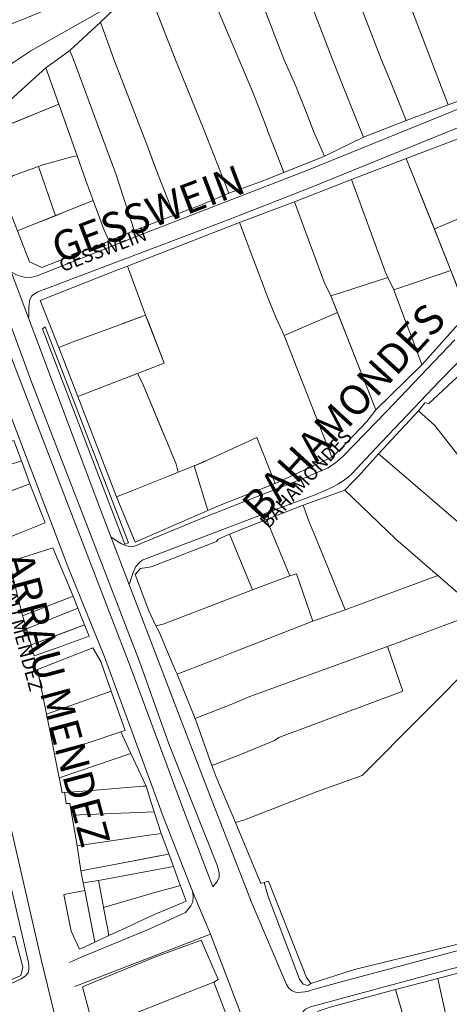
# Model space of a CAD drawing. Units: metres. Extents: x 658751 to 675909, y 5917978 to 5932239.
# Drawn here: x 673615 to 673758, y 5920686 to 5921013 of the extents above; entities that cross this region are included whole.
import ezdxf

# ---------------------------------------------------------------- set-up
doc = ezdxf.new("R2010")
doc.units = ezdxf.units.M
doc.header["$LTSCALE"] = 0.508
for name, color, linetype, lineweight in [('Deslindes_10m', 9, 'Continuous', 9), ('toponimia_10m', 7, 'Continuous', 9), ('trama_10m', 7, 'Continuous', 9)]:
    doc.layers.add(name, color=color, linetype=linetype, lineweight=lineweight)
doc.styles.add('Txt', font='txt_____.ttf')

msp = doc.modelspace()

# ---------------------------------------------------------------- linework, layer by layer
at = {"layer": 'Deslindes_10m'}
msp.add_line((673740.2, 5920690.91), (673744.61, 5920675.77), dxfattribs=at)
for points in [[(673767.53, 5921000), (673733.42, 5921092.85), (673723.7, 5921085.23), (673720.44, 5921082.38), (673751.91, 5920999.98)], [(673751.91, 5920999.98), (673720.44, 5921082.38), (673716.75, 5921079.19), (673707.83, 5921071.57), (673735.49, 5921000.08)], [(673735.49, 5921000.08), (673707.83, 5921071.57), (673699.99, 5921064.8), (673695.76, 5921061.13), (673719.24, 5921000.01)], [(673719.24, 5921000.01), (673695.76, 5921061.13), (673683.69, 5921050.51), (673703.12, 5921000.04)], [(673703.12, 5921000.04), (673683.69, 5921050.51), (673681.29, 5921048.17), (673671.54, 5921039.32), (673688.11, 5921000.11)], [(673585.16, 5921018.74), (673608.8, 5921028.39), (673620.27, 5921033.21), (673636.29, 5921040.09), (673640.08, 5921035.29), (673647.43, 5921026.17), (673616.09, 5921013.09), (673608.08, 5921010.11), (673591.94, 5921003.17), (673585.16, 5921018.74)], [(673688.11, 5921000.11), (673671.54, 5921039.32), (673656.78, 5921026.32), (673666.86, 5921000.35)], [(673614.75, 5920999.97), (673619.03, 5921002.84), (673651.39, 5921021.25), (673647.43, 5921026.17), (673616.09, 5921013.09), (673608.08, 5921010.11), (673591.94, 5921003.17), (673593.38, 5921000)], [(673666.86, 5921000.35), (673656.78, 5921026.32), (673651.39, 5921021.25), (673642.18, 5921012.4), (673646.62, 5921000.04)], [(673614.75, 5920999.97), (673619.03, 5921002.84), (673651.39, 5921021.25), (673642.18, 5921012.4), (673632.03, 5921003), (673627.9, 5920999.92)], [(673646.62, 5921000.04), (673642.18, 5921012.4), (673632.03, 5921003), (673633.21, 5920999.99)], [(673633.21, 5920999.99), (673632.03, 5921003), (673627.9, 5920999.92)], [(673614.75, 5920999.97), (673606.95, 5920994.87), (673601.84, 5920991.98), (673597.5, 5920989.15), (673602.03, 5920976.83), (673612.02, 5920986.27), (673615.95, 5920989.83), (673624, 5920997.24), (673627.9, 5920999.92)], [(673633.21, 5920999.99), (673645.22, 5920967.66), (673646.69, 5920963.53), (673647.47, 5920961.25), (673653.43, 5920943.17), (673645.07, 5920939.57), (673643.37, 5920943.2), (673639.74, 5920953.12), (673637.3, 5920959.77), (673634.42, 5920967.95), (673628.4, 5920985.16), (673624, 5920997.24), (673627.9, 5920999.92)], [(673646.62, 5921000.04), (673658.12, 5920970.27), (673659.77, 5920965.75), (673661.96, 5920960.17), (673663.67, 5920955.8), (673663.95, 5920955.08), (673666.64, 5920948.2), (673653.43, 5920943.17), (673647.47, 5920961.25), (673646.69, 5920963.53), (673645.22, 5920967.66), (673633.21, 5920999.99)], [(673666.86, 5921000.35), (673676.32, 5920977.27), (673684.86, 5920955.56), (673675.94, 5920951.81), (673666.64, 5920948.2), (673663.95, 5920955.08), (673663.67, 5920955.8), (673661.96, 5920960.17), (673659.69, 5920965.98), (673658.12, 5920970.27), (673646.62, 5921000.04)], [(673688.11, 5921000.11), (673692.71, 5920989.27), (673694.76, 5920983.96), (673697.54, 5920976.78), (673697.82, 5920976.05), (673700.33, 5920969.56), (673703.09, 5920962.44), (673695.03, 5920959.23), (673684.86, 5920955.56), (673676.32, 5920977.27), (673666.86, 5921000.35)], [(673703.12, 5921000.04), (673707.07, 5920991.12), (673710.59, 5920982.21), (673712.99, 5920976.14), (673716.62, 5920967.83), (673703.09, 5920962.44), (673700.33, 5920969.56), (673697.82, 5920976.05), (673697.54, 5920976.78), (673694.76, 5920983.96), (673692.71, 5920989.27), (673688.11, 5921000.11)], [(673719.24, 5921000.01), (673722.39, 5920992.07), (673728.12, 5920977.72), (673729.55, 5920974.14), (673716.62, 5920967.83), (673712.99, 5920976.14), (673710.59, 5920982.21), (673707.07, 5920991.12), (673703.12, 5921000.04)], [(673735.49, 5921000.08), (673738.51, 5920992.6), (673743.69, 5920979.64), (673729.55, 5920974.14), (673728.12, 5920977.72), (673722.39, 5920992.07), (673719.24, 5921000.01)], [(673751.91, 5920999.98), (673757.74, 5920984.91), (673743.69, 5920979.64), (673738.51, 5920992.6), (673735.49, 5921000.08)], [(673767.53, 5921000), (673769.97, 5920994.22), (673771.54, 5920990.48), (673761.9, 5920986.47), (673757.74, 5920984.91), (673751.91, 5920999.98)], [(673602.7, 5920974.64), (673628.4, 5920985.16), (673624, 5920997.24), (673615.95, 5920989.83), (673612.02, 5920986.27), (673602.03, 5920976.83), (673602.7, 5920974.64), (673607.92, 5920976.76), (673616.96, 5920980.41), (673628.4, 5920985.16), (673602.7, 5920974.64)], [(673608.66, 5920958.75), (673613.34, 5920961.38), (673621.59, 5920964.4), (673623.09, 5920965), (673632.7, 5920967.6), (673634.42, 5920967.95), (673628.4, 5920985.16), (673616.96, 5920980.41), (673607.92, 5920976.76), (673602.7, 5920974.64), (673608.66, 5920958.75)], [(673743.77, 5920967.05), (673762.44, 5920974.19), (673769.98, 5920955.94), (673771.01, 5920951.47), (673762.69, 5920947.72), (673754.47, 5920944.23), (673753.12, 5920943.56), (673743.77, 5920967.05)], [(673621.59, 5920964.4), (673627.23, 5920947.98), (673630.55, 5920949.42), (673639.74, 5920953.12), (673637.3, 5920959.77), (673634.42, 5920967.95), (673632.7, 5920967.6), (673623.09, 5920965), (673621.59, 5920964.4)], [(673725.6, 5920960.11), (673743.77, 5920967.05), (673758.58, 5920929.86), (673746.55, 5920925.73), (673739.63, 5920923.36), (673737.7, 5920927.55), (673736.82, 5920929.48), (673725.6, 5920960.11)], [(673608.66, 5920958.75), (673613.34, 5920961.38), (673621.59, 5920964.4), (673627.23, 5920947.98), (673618.93, 5920944.74), (673614.59, 5920942.99), (673611.26, 5920951.6), (673608.66, 5920958.75)], [(673706.62, 5920952.66), (673725.6, 5920960.11), (673736.82, 5920929.48), (673737.7, 5920927.55), (673722.29, 5920922.51), (673718.76, 5920921.37), (673716.54, 5920925.99), (673706.62, 5920952.66)], [(673645.07, 5920939.57), (673622.68, 5920930.88), (673618.57, 5920932.72), (673614.59, 5920942.99), (673618.93, 5920944.74), (673630.55, 5920949.42), (673639.74, 5920953.12), (673643.37, 5920943.2), (673645.07, 5920939.57)], [(673688.43, 5920945.77), (673706.62, 5920952.66), (673716.54, 5920925.99), (673718.76, 5920921.37), (673720.88, 5920915.88), (673703.18, 5920908.23), (673700.57, 5920913.96), (673697.92, 5920920.5), (673688.43, 5920945.77)], [(673771.01, 5920951.47), (673762.69, 5920947.72), (673754.47, 5920944.23), (673753.12, 5920943.56), (673758.58, 5920929.86), (673762.67, 5920919.58), (673764.08, 5920915.42), (673771.72, 5920922.69), (673778.76, 5920931.08), (673771.01, 5920951.47)], [(673688.43, 5920945.77), (673651.14, 5920931.28), (673657.2, 5920915.03), (673663.34, 5920899.09), (673654.47, 5920895.64), (673656.2, 5920892.36), (673662.94, 5920876.12), (673664.29, 5920872.99), (673667.3, 5920865.44), (673668.05, 5920862.81), (673673.37, 5920864.94), (673678.24, 5920866.99), (673694.1, 5920874.31), (673700.26, 5920858.99), (673719.06, 5920867.84), (673703.18, 5920908.23), (673700.57, 5920913.96), (673697.92, 5920920.5), (673688.43, 5920945.77)], [(673622.16, 5920919.91), (673648.23, 5920930.14), (673651.14, 5920931.28), (673657.2, 5920915.03), (673649.57, 5920912.19), (673647.91, 5920911.57), (673633.16, 5920906.08), (673628.34, 5920904.29), (673622.16, 5920919.91)], [(673739.63, 5920923.36), (673743.35, 5920913.5), (673745.91, 5920906.72), (673748.64, 5920899.47), (673749, 5920898.51), (673764.08, 5920915.42), (673758.58, 5920929.86), (673746.55, 5920925.73), (673739.63, 5920923.36)], [(673718.76, 5920921.37), (673722.29, 5920922.51), (673737.7, 5920927.55), (673739.63, 5920923.36), (673743.35, 5920913.5), (673745.91, 5920906.72), (673748.64, 5920899.47), (673749, 5920898.51), (673733.69, 5920883.58), (673718.76, 5920921.37)], [(673703.18, 5920908.23), (673720.88, 5920915.88), (673733.69, 5920883.58), (673730.65, 5920879.6), (673721.97, 5920870.41), (673719.06, 5920867.84), (673703.18, 5920908.23)], [(673628.34, 5920904.29), (673633.16, 5920906.08), (673647.91, 5920911.57), (673650.09, 5920912.38), (673657.2, 5920915.03), (673658.1, 5920912.61), (673663.34, 5920899.09), (673654.47, 5920895.64), (673634.68, 5920887.94), (673628.34, 5920904.29)], [(673634.68, 5920887.94), (673654.47, 5920895.64), (673656.2, 5920892.36), (673662.94, 5920876.12), (673664.29, 5920872.99), (673667.3, 5920865.44), (673668.05, 5920862.81), (673664.83, 5920861.53), (673653.16, 5920856.88), (673647.56, 5920854.65), (673634.68, 5920887.94)], [(673664.29, 5920872.99), (673656.2, 5920892.36), (673654.47, 5920895.64)], [(673747.8, 5920883.23), (673753.29, 5920878.35), (673760.78, 5920868.67), (673800.05, 5920833.1), (673813.75, 5920846.82), (673771.03, 5920883.31), (673765.71, 5920888.49), (673760.63, 5920894.36), (673751.27, 5920885.64), (673749.97, 5920885.82), (673747.8, 5920883.23)], [(673734.58, 5920868.88), (673746.87, 5920858.43), (673788.89, 5920822.17), (673800.05, 5920833.1), (673760.78, 5920868.67), (673753.29, 5920878.35), (673747.8, 5920883.23), (673734.58, 5920868.88)], [(673597.7, 5920867.9), (673599.32, 5920860.86), (673606.85, 5920863.45), (673611.19, 5920864.94), (673612.89, 5920865.53), (673614.58, 5920866.11), (673615.95, 5920866.58), (673613.36, 5920873.35), (673611.6, 5920872.74), (673610.21, 5920872.25), (673609.03, 5920871.84), (673604.78, 5920870.36), (673597.7, 5920867.9)], [(673673.37, 5920864.94), (673676.42, 5920866.15), (673678.24, 5920866.99), (673694.1, 5920874.31), (673700.26, 5920858.99), (673681.36, 5920851.57), (673677.83, 5920850.04), (673673.37, 5920864.94)], [(673599.32, 5920860.86), (673601.29, 5920852.42), (673609.57, 5920855.49), (673616.07, 5920857.9), (673618.73, 5920858.89), (673615.95, 5920866.58), (673614.58, 5920866.11), (673612.89, 5920865.53), (673611.19, 5920864.94), (673606.85, 5920863.45), (673599.32, 5920860.86)], [(673723.36, 5920856.84), (673740.31, 5920840.53), (673754.25, 5920828.47), (673760.96, 5920822.72), (673763.74, 5920814.64), (673768.29, 5920801.42), (673770.7, 5920803.68), (673788.89, 5920822.17), (673746.87, 5920858.43), (673734.58, 5920868.88), (673727.92, 5920861.48), (673725.65, 5920859.24), (673723.36, 5920856.84)], [(673647.56, 5920854.65), (673653.16, 5920856.88), (673664.83, 5920861.53), (673668.05, 5920862.81), (673673.37, 5920864.94), (673677.83, 5920850.04), (673653.7, 5920839.58), (673647.56, 5920854.65)], [(673601.29, 5920852.42), (673602.19, 5920849.26), (673604.45, 5920841.24), (673607.03, 5920841.79), (673608.24, 5920839.65), (673614.92, 5920842.37), (673623.87, 5920846.01), (673618.73, 5920858.89), (673601.29, 5920852.42)], [(673709.56, 5920851.8), (673711.1, 5920847.46), (673712.01, 5920845.23), (673714.21, 5920839.84), (673717.21, 5920832.51), (673723.44, 5920817.01), (673754.25, 5920828.47), (673740.31, 5920840.53), (673723.36, 5920856.84), (673709.56, 5920851.8)], [(673697.36, 5920847.09), (673705.1, 5920828.3), (673707.3, 5920829.05), (673712.79, 5920813.34), (673723.44, 5920817.01), (673717.21, 5920832.51), (673714.21, 5920839.84), (673712.01, 5920845.23), (673711.1, 5920847.46), (673709.56, 5920851.8), (673697.36, 5920847.09)], [(673685.04, 5920842.21), (673692.75, 5920823.74), (673705.1, 5920828.3), (673697.36, 5920847.09), (673685.04, 5920842.21)], [(673655.5, 5920830.79), (673653.76, 5920828.81), (673658.25, 5920816.67), (673660.63, 5920811.74), (673663.06, 5920812.27), (673685.5, 5920820.95), (673692.75, 5920823.74), (673685.04, 5920842.21), (673681.24, 5920840.53), (673680.75, 5920839.74), (673658.99, 5920831.4), (673655.5, 5920830.79)], [(673626.38, 5920837.63), (673611.83, 5920832.98), (673616.32, 5920815.11), (673633.13, 5920821.65), (673626.38, 5920837.63)], [(673667.66, 5920795.68), (673681.43, 5920800.97), (673686.91, 5920803.2), (673712.79, 5920813.34), (673707.3, 5920829.05), (673705.1, 5920828.3), (673692.75, 5920823.74), (673685.5, 5920820.95), (673663.06, 5920812.27), (673660.63, 5920811.74), (673661.59, 5920809.97), (673667.13, 5920796.82), (673667.66, 5920795.68)], [(673673.69, 5920780.89), (673686.37, 5920785.95), (673691.82, 5920788.21), (673737.49, 5920804.89), (673763.74, 5920814.64), (673760.96, 5920822.72), (673754.25, 5920828.47), (673723.44, 5920817.01), (673712.79, 5920813.34), (673686.91, 5920803.2), (673681.43, 5920800.97), (673667.66, 5920795.68), (673673.69, 5920780.89)], [(673616.32, 5920815.11), (673616.38, 5920814.88), (673617.6, 5920810.72), (673634.64, 5920817.63), (673633.39, 5920821.03), (673633.13, 5920821.65), (673616.32, 5920815.11)], [(673617.6, 5920810.72), (673619.21, 5920805.39), (673636.94, 5920812.11), (673634.64, 5920817.63), (673617.6, 5920810.72)], [(673687.04, 5920746.32), (673690.08, 5920747.28), (673713.95, 5920756.6), (673729.09, 5920761.98), (673768.29, 5920801.42), (673763.74, 5920814.64), (673737.49, 5920804.89), (673742.63, 5920790.06), (673701.48, 5920774.61), (673699.99, 5920773.63), (673687.95, 5920768.61), (673679.14, 5920765.36), (673680.52, 5920761.77), (673687.04, 5920746.32)], [(673619.21, 5920805.39), (673620.2, 5920801.78), (673627.47, 5920804.3), (673638.49, 5920808.33), (673636.94, 5920812.11), (673630.26, 5920809.57), (673626.33, 5920808.08), (673619.21, 5920805.39)], [(673621.27, 5920797.25), (673639.7, 5920804.37), (673642.36, 5920799.9), (673645.78, 5920790.01), (673624.27, 5920782.37), (673624.15, 5920782.98), (673621.27, 5920797.25)], [(673673.69, 5920780.89), (673679.14, 5920765.36), (673687.95, 5920768.61), (673699.99, 5920773.63), (673701.48, 5920774.61), (673742.63, 5920790.06), (673737.49, 5920804.89), (673691.82, 5920788.21), (673686.37, 5920785.95), (673673.69, 5920780.89)], [(673794.45, 5920714.19), (673793.78, 5920717.34), (673789.42, 5920732.44), (673770.7, 5920803.68), (673768.29, 5920801.42), (673729.09, 5920761.98), (673713.95, 5920756.6), (673690.08, 5920747.28), (673687.04, 5920746.32), (673695.42, 5920726.05), (673698.04, 5920726.89), (673710.59, 5920694.83), (673712.02, 5920692.88), (673726.59, 5920697.56), (673794.45, 5920714.19)], [(673624.27, 5920782.37), (673645.78, 5920790.01), (673650.45, 5920777), (673648.95, 5920776.5), (673626.94, 5920769.12), (673626.02, 5920773.67), (673625.93, 5920774.13), (673624.27, 5920782.37)], [(673626.94, 5920769.12), (673648.95, 5920776.5), (673652.32, 5920769.26), (673628.51, 5920761.26), (673627.07, 5920768.4), (673626.94, 5920769.12)], [(673628.51, 5920761.26), (673652.32, 5920769.26), (673657.32, 5920758.5), (673656.39, 5920758.43), (673637.89, 5920756.95), (673630.29, 5920756.34), (673629.5, 5920756.27), (673628.57, 5920760.9), (673628.51, 5920761.26)], [(673630.29, 5920756.34), (673637.89, 5920756.95), (673656.39, 5920758.43), (673657.32, 5920758.5), (673659.07, 5920752.98), (673660.05, 5920749.9), (673632.71, 5920748.81), (673632.05, 5920752.67), (673630.79, 5920752.74), (673630.36, 5920755.83), (673630.29, 5920756.34)], [(673632.71, 5920748.81), (673660.05, 5920749.9), (673662.33, 5920742.71), (673661.64, 5920742.61), (673658.25, 5920742.12), (673653, 5920741.36), (673650.95, 5920741.06), (673645.74, 5920740.3), (673634.45, 5920738.67), (673632.71, 5920748.81)], [(673634.45, 5920738.67), (673635.68, 5920730.28), (673647.4, 5920732.52), (673661.12, 5920735.15), (673663.69, 5920735.64), (673664.86, 5920735.91), (673662.33, 5920742.71), (673661.64, 5920742.61), (673658.25, 5920742.12), (673653, 5920741.36), (673650.95, 5920741.06), (673645.74, 5920740.3), (673634.45, 5920738.67)], [(673635.68, 5920730.28), (673636.44, 5920726.33), (673641.55, 5920727.06), (673666.41, 5920731.74), (673664.86, 5920735.91), (673663.69, 5920735.64), (673647.4, 5920732.52), (673635.68, 5920730.28)], [(673641.55, 5920727.06), (673642.99, 5920719.44), (673643.24, 5920718.11), (673656.79, 5920722.15), (673659.02, 5920722.82), (673668.03, 5920725.23), (673668.72, 5920725.51), (673668.38, 5920726.43), (673666.41, 5920731.74), (673641.55, 5920727.06)], [(673636.44, 5920726.33), (673637.03, 5920723.78), (673638.35, 5920716.89), (673640.33, 5920706.64), (673645, 5920708.8), (673644.51, 5920711.36), (673643.24, 5920718.11), (673642.99, 5920719.44), (673641.55, 5920727.06), (673636.44, 5920726.33)], [(673712.02, 5920692.88), (673710.59, 5920694.83), (673698.04, 5920726.89), (673696.6, 5920726.43), (673697.92, 5920721.82), (673708.26, 5920694.36), (673709.52, 5920692.66), (673711.12, 5920692.2), (673712.02, 5920692.88)], [(673637.03, 5920723.78), (673630.01, 5920722.49), (673632.46, 5920710.24), (673635.24, 5920704.29), (673635.75, 5920704.52), (673640.33, 5920706.64), (673638.35, 5920716.89), (673637.03, 5920723.78)], [(673643.24, 5920718.11), (673644.51, 5920711.36), (673645, 5920708.8), (673650.39, 5920711.29), (673658.42, 5920715), (673661.17, 5920716.25), (673669.69, 5920719.8), (673670.69, 5920720.22), (673668.72, 5920725.51), (673668.03, 5920725.23), (673659.02, 5920722.82), (673656.79, 5920722.15), (673643.24, 5920718.11)], [(673598.83, 5920702.89), (673599.05, 5920702.2), (673600.23, 5920698.45), (673602.95, 5920689.85), (673615.7, 5920695.54), (673616.35, 5920698.26), (673613.84, 5920708.07), (673613.71, 5920708.58), (673605.88, 5920705.71), (673598.83, 5920702.89)], [(673675.67, 5920707.32), (673659.87, 5920701.47), (673644.02, 5920694.98), (673636.25, 5920691.81), (673638.29, 5920683.84), (673639.44, 5920679.35), (673639.88, 5920677.45), (673647.94, 5920680.65), (673669.11, 5920689.05), (673679.84, 5920693.31), (673681.25, 5920694.15), (673675.67, 5920707.32)], [(673754.26, 5920694.55), (673755.17, 5920690.4), (673757.88, 5920677.95), (673760.75, 5920663.62), (673777.79, 5920668.34), (673770.45, 5920698.9), (673754.26, 5920694.55)], [(673639.88, 5920677.45), (673646, 5920651.13), (673655.31, 5920653.88), (673686.51, 5920665.8), (673689.86, 5920667.19), (673686.97, 5920674.72), (673682.95, 5920685.2), (673679.84, 5920693.31), (673669.11, 5920689.05), (673647.94, 5920680.65), (673639.88, 5920677.45)], [(673740.2, 5920690.91), (673744.61, 5920675.77), (673749.01, 5920660.37), (673760.75, 5920663.62), (673757.88, 5920677.95), (673755.17, 5920690.4), (673754.26, 5920694.55), (673740.2, 5920690.91)], [(673740.2, 5920690.91), (673718.48, 5920684.95), (673714.5, 5920683.7), (673713.51, 5920681.42), (673718.08, 5920668.37), (673718.41, 5920667.15), (673744.61, 5920675.77), (673740.2, 5920690.91)]]:
    msp.add_lwpolyline(points, dxfattribs=at)
at = {"layer": 'trama_10m'}
msp.add_line((673678.69, 5920709.26), (673633.71, 5920691.91), dxfattribs=at)
msp.add_line((673678.69, 5920709.26), (673633.71, 5920691.91), dxfattribs=at)
for points in [[(673566.8, 5921000), (673566.81, 5920999.95), (673570.26, 5920991.42), (673591.18, 5920936.59), (673610.2, 5920887.34), (673631.39, 5920831.46), (673643.55, 5920801.39), (673662.98, 5920748.32), (673673.1, 5920722.62), (673678.69, 5920709.26), (673707.43, 5920633.88), (673711.49, 5920622.56), (673711.28, 5920621), (673710.84, 5920619.34), (673710.2, 5920618.06), (673709.01, 5920616.43), (673707.34, 5920615.17), (673705.77, 5920614.69), (673704.74, 5920614.32), (673704.32, 5920614.68), (673701.59, 5920621.93)], [(673584.83, 5921000), (673600.38, 5920959.83), (673612.88, 5920928.5), (673641.97, 5920850.91), (673654.74, 5920817.64), (673676.96, 5920759.45), (673692.64, 5920719.36), (673703.94, 5920692.55), (673704.73, 5920691.27), (673705.83, 5920690.41), (673706.95, 5920689.99), (673707.76, 5920689.92), (673708.94, 5920689.94), (673710.05, 5920690.09), (673711.37, 5920690.37), (673712.54, 5920690.71), (673713.74, 5920691.06), (673722.17, 5920693.44), (673793.32, 5920712.5)], [(673612.81, 5920929.14), (673614.04, 5920928.5), (673615.33, 5920928.03), (673616.9, 5920927.62), (673618.6, 5920927.53), (673619.94, 5920927.72), (673621.11, 5920928.04), (673655.5, 5920941.69), (673710.7, 5920963.11), (673773.79, 5920988.64)], [(673618.38, 5920914.17), (673618.45, 5920917.76), (673618.74, 5920920.23), (673619.35, 5920921.37), (673620.29, 5920922.08), (673621.41, 5920922.73), (673684.61, 5920946.64), (673711.76, 5920957.3), (673774.73, 5920982.9)], [(673552.07, 5920958.22), (673558.45, 5920941.16), (673569.65, 5920901.38), (673584.46, 5920846.57), (673593.61, 5920818.69), (673599.91, 5920799.08), (673611.01, 5920750.98), (673622.45, 5920700.88), (673629.96, 5920670.42), (673648.62, 5920583.88), (673659.72, 5920536.34), (673665.34, 5920509.42), (673676.24, 5920455.42)], [(673552.07, 5920958.22), (673558.45, 5920941.16), (673569.65, 5920901.38), (673584.46, 5920846.57), (673593.61, 5920818.69), (673599.91, 5920799.08), (673611.01, 5920750.98), (673622.45, 5920700.88), (673629.96, 5920670.42), (673648.62, 5920583.88), (673659.72, 5920536.34), (673665.34, 5920509.42), (673676.24, 5920455.42)], [(673655.15, 5920799.89), (673637.96, 5920844.44), (673619.41, 5920892.5), (673611.29, 5920914.49), (673610.88, 5920914.83), (673610.12, 5920915.01), (673609.23, 5920914.79), (673608.62, 5920914.49), (673608.18, 5920913.98), (673608, 5920913.32), (673608.04, 5920912.53), (673652.01, 5920798.28), (673669.75, 5920750.59), (673679.57, 5920725.01), (673680.98, 5920726.81), (673681.58, 5920728.16), (673681.57, 5920729.58), (673681.32, 5920731.03), (673681.02, 5920731.88), (673664.94, 5920772.53), (673655.15, 5920799.89)], [(673622.88, 5920910.49), (673623.77, 5920911.13), (673651.5, 5920839.28), (673650.33, 5920838.85), (673622.88, 5920910.49)], [(673622.88, 5920910.49), (673623.77, 5920911.13), (673651.5, 5920839.28), (673650.33, 5920838.85), (673622.88, 5920910.49)], [(673771.27, 5920909.9), (673754.81, 5920893.03), (673733.57, 5920870.7), (673725.64, 5920862.31), (673724.45, 5920861.18), (673722.79, 5920859.9), (673721.06, 5920858.79), (673719, 5920857.69), (673716.46, 5920856.59), (673713.5, 5920855.31), (673695.38, 5920848.55), (673656.09, 5920833.6), (673655.15, 5920832.79), (673653.9, 5920831.45), (673653.03, 5920829.48), (673652.51, 5920827.81), (673651.79, 5920825.65)], [(673759.88, 5920906.79), (673737.2, 5920883.01), (673722.96, 5920868.27), (673720.81, 5920866.36), (673719.2, 5920865.1), (673717.62, 5920864.12), (673715.69, 5920863.32), (673713.66, 5920862.45), (673710.59, 5920861.18), (673676.57, 5920847.74), (673653.49, 5920838.2), (673651.71, 5920838.15), (673650.62, 5920838.39), (673649.23, 5920838.98), (673648.29, 5920839.52), (673647.08, 5920840.37), (673645.69, 5920841.29)], [(673543.78, 5920707.87), (673514.59, 5920786.04), (673514.35, 5920787.84), (673514.45, 5920789.09), (673514.7, 5920790.44), (673515.41, 5920791.32), (673553.57, 5920807.55), (673582.22, 5920819.36), (673583.69, 5920819.71), (673585.31, 5920819.76), (673586.86, 5920819.42), (673588.46, 5920818.77), (673589.75, 5920817.77), (673590.56, 5920816.78), (673591.21, 5920815.84), (673591.75, 5920814.26), (673618.25, 5920699.88), (673618.35, 5920698.79), (673618.35, 5920697.44), (673618.14, 5920696.4), (673617.33, 5920695.46), (673615.87, 5920694.47), (673561.14, 5920669.02)], [(673543.78, 5920707.87), (673514.59, 5920786.04), (673514.35, 5920787.84), (673514.45, 5920789.09), (673514.7, 5920790.44), (673515.41, 5920791.32), (673553.57, 5920807.55), (673582.22, 5920819.36), (673583.69, 5920819.71), (673585.31, 5920819.76), (673586.86, 5920819.42), (673588.46, 5920818.77), (673589.75, 5920817.77), (673590.56, 5920816.78), (673591.21, 5920815.84), (673591.75, 5920814.26), (673618.25, 5920699.88), (673618.35, 5920698.79), (673618.35, 5920697.44), (673618.14, 5920696.4), (673617.33, 5920695.46), (673615.87, 5920694.47), (673561.14, 5920669.02)], [(673631.92, 5920699.89), (673634.73, 5920701.12), (673658.56, 5920711.02), (673670.41, 5920716.42), (673672.19, 5920718.69), (673672.92, 5920720.04), (673672.99, 5920721.78), (673672.73, 5920723.54)], [(673631.92, 5920699.89), (673634.73, 5920701.12), (673658.56, 5920711.02), (673670.41, 5920716.42), (673672.19, 5920718.69), (673672.92, 5920720.04), (673672.99, 5920721.78), (673672.73, 5920723.54)], [(673803.54, 5920709.47), (673754.6, 5920696.65), (673711.94, 5920685.09), (673710.35, 5920684.28), (673709.56, 5920683.55), (673709.06, 5920682.87), (673708.48, 5920681.71), (673708.29, 5920680.72), (673708.33, 5920679.4), (673708.63, 5920677.96), (673709, 5920676.97), (673732.17, 5920618), (673732.49, 5920617.48), (673732.97, 5920617.05), (673733.78, 5920616.69), (673735.02, 5920616.38), (673736.77, 5920616.28), (673738.65, 5920616.38), (673740.88, 5920616.6), (673742.78, 5920617), (673745.36, 5920617.7), (673747.01, 5920618.13), (673768.62, 5920624.28)]]:
    msp.add_lwpolyline(points, dxfattribs=at)

# ---------------------------------------------------------------- texts
at = {"layer": 'toponimia_10m', "color": 1, "attachment_point": 7, "line_spacing_factor": 1.04483, "style": 'Txt'}
for s, insert, char_height, rotation in [('GESSWEIN', (673629.56, 5920929.26), 9.91, 20.8), ('BAHAMONDES', (673697.98, 5920843.78), 9.91, 47.4), ('ARRAU MENDEZ', (673606.89, 5920833.67), 9.9097, 285.1)]:
    msp.add_mtext(s, dxfattribs=dict(at, insert=insert, char_height=char_height, rotation=rotation))
at = {"layer": 'toponimia_10m', "char_height": 4.5044, "attachment_point": 7, "line_spacing_factor": 1.04483, "style": 'Txt'}
for s, insert, rotation in [('{\\C7;\\lGESSWEIN}', (673629.56, 5920929.26), 20.8), ('{\\C7;\\lBAHAMONDES}', (673697.98, 5920843.78), 47.4), ('{\\C7;\\lARRAU MENDEZ}', (673606.89, 5920833.67), 285.1)]:
    msp.add_mtext(s, dxfattribs=dict(at, insert=insert, rotation=rotation))

doc.saveas('drawing.dxf')
